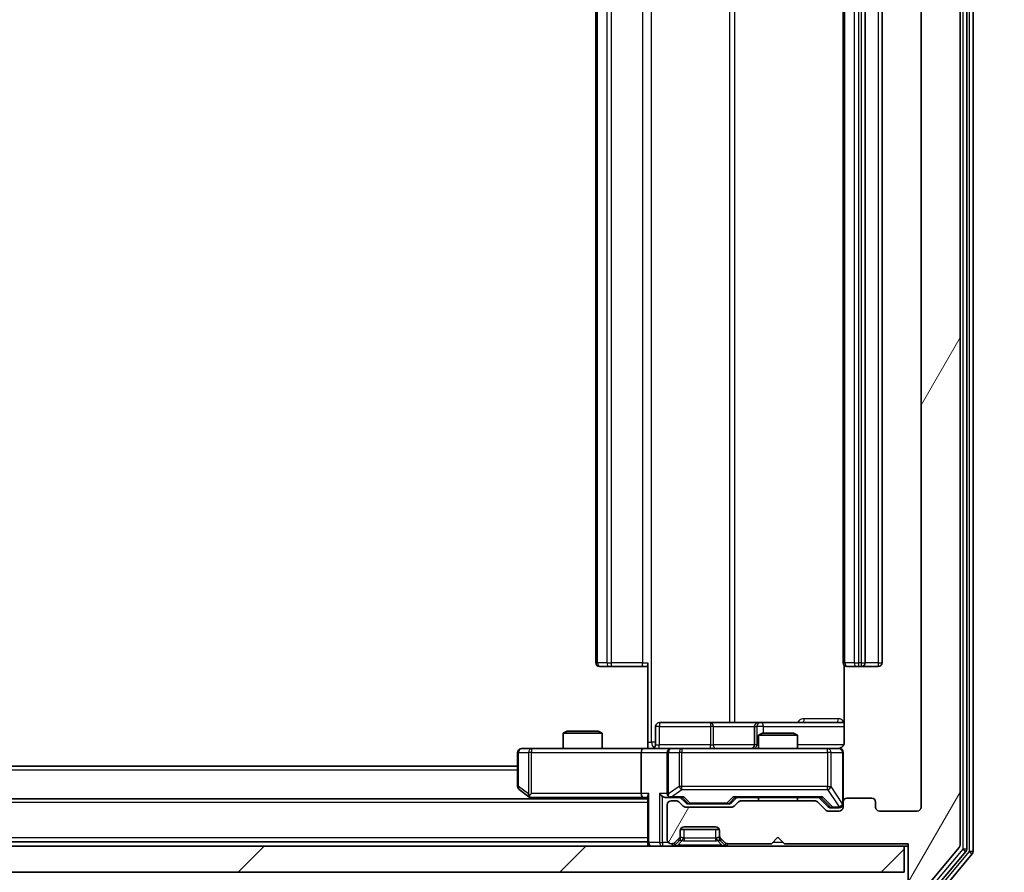
# Model space of a CAD drawing. Units: millimetres. Extents: x 0 to 8858, y 0 to 1546.
# Drawn here: x 2975 to 3050, y 1175 to 1241 of the extents above; entities that cross this region are included whole.
import ezdxf

# ---------------------------------------------------------------- set-up
doc = ezdxf.new("R2010")
doc.units = ezdxf.units.MM
doc.header["$LTSCALE"] = 2.5
doc.layers.get('Defpoints').update_dxf_attribs({"lineweight": 25})
for name, color, linetype, lineweight in [('Dimension (ISO)', 7, 'Continuous', 18), ('Dimension (ISO) @ 1', 7, 'Continuous', 18), ('Hatch (ISO)', 1, 'Continuous', 18), ('Visible (ISO)', 7, 'Continuous', 35), ('Visible Narrow (ISO)', 7, 'Continuous', 25)]:
    doc.layers.add(name, color=color, linetype=linetype, lineweight=lineweight)
doc.styles.add('Note Text (TK)', font='MS PGothic.ttf')
doc.dimstyles.new('Default - Method 1b (TK)', dxfattribs={"dimscale": 2.5, "dimtxt": 2.5, "dimasz": 2.5, "dimexe": 1, "dimexo": 1.5, "dimgap": 1, "dimtad": 1, "dimrnd": 1e-08, "dimdsep": 46, "dimtxsty": 'Note Text (TK)', "dimcen": 0.09, "dimdle": 5, "dimclrd": 100, "dimclre": 100, "dimclrt": 7, "dimadec": 1, "dimazin": 1, "dimtfac": 1, "dimtmove": 0, "dimatfit": 3, "dimfxl": 1, "dimtolj": 1, "dimlwd": -1, "dimlwe": -1, "dimarcsym": 0})

# ---------------------------------------------------------------- blocks, each defined once
blk = doc.blocks.new('*D109')
at = {"layer": 'Defpoints', "color": 0}
for p in [(2691.998, 1180.437), (3043.998, 1180.437), (3043.998, 1113.687)]:
    blk.add_point(p, dxfattribs=at)
at = {"layer": 'Dimension (ISO)', "color": 100}
for p, q in [((2691.998, 1172.187), (2691.998, 1108.187)), ((3043.998, 1172.187), (3043.998, 1108.187)), ((2705.748, 1113.687), (3030.248, 1113.687))]:
    blk.add_line(p, q, dxfattribs=at)
for points in [[(2705.748, 1115.979), (2705.748, 1111.396), (2691.998, 1113.687)], [(3030.248, 1115.979), (3030.248, 1111.396), (3043.998, 1113.687)]]:
    blk.add_solid(points, dxfattribs=at)
at = {"layer": 'Dimension (ISO)', "color": 7, "insert": (2854.013, 1126.062), "char_height": 13.75, "attachment_point": 4, "style": 'Note Text (TK)'}
blk.add_mtext('\\A1;352', dxfattribs=at)
blk = doc.blocks.new('*D110')
at = {"layer": 'Defpoints', "color": 0}
for p in [(3042.998, 1302.937), (3042.998, 1177.437), (3108.998, 1177.437)]:
    blk.add_point(p, dxfattribs=at)
at = {"layer": 'Dimension (ISO)', "color": 100}
for p, q in [((3051.248, 1302.937), (3114.498, 1302.937)), ((3108.998, 1289.187), (3108.998, 1191.187)), ((3051.248, 1177.437), (3114.498, 1177.437))]:
    blk.add_line(p, q, dxfattribs=at)
for points in [[(3106.706, 1289.187), (3111.289, 1289.187), (3108.998, 1302.937)], [(3106.706, 1191.187), (3111.289, 1191.187), (3108.998, 1177.437)]]:
    blk.add_solid(points, dxfattribs=at)
at = {"layer": 'Dimension (ISO)', "color": 7, "insert": (3096.623, 1219.719), "char_height": 13.75, "attachment_point": 4, "rotation": 90, "style": 'Note Text (TK)'}
blk.add_mtext('\\A1;125.5', dxfattribs=at)

msp = doc.modelspace()

# ---------------------------------------------------------------- hatches: boundary and pattern name
at = {"layer": 'Hatch (ISO)'}
h = msp.add_hatch(dxfattribs=at)
h.set_pattern_fill('ANSI31', color=256, scale=139.7, angle=14.999978, style=0)
h.set_pattern_definition([(60, (907.75, -44), (-15.12297, 8.73126), [])])
edge = h.paths.add_edge_path()
edge.add_line((3035.8235, 1180.9375), (3030.172, 1180.9375))
edge.add_ellipse((3030.172, 1180.6375), major_axis=(-0.3, 0), ratio=1, start_angle=270, end_angle=315)
edge.add_line((3029.9599, 1180.8496), (3029.6356, 1180.5254))
edge.add_ellipse((3029.4235, 1180.7375), major_axis=(-0.2121, -0.2121), ratio=1, start_angle=45, end_angle=90, ccw=False)
edge.add_line((3029.4235, 1180.4375), (3025.922, 1180.4375))
edge.add_ellipse((3025.922, 1180.7375), major_axis=(-0.3, 0), ratio=1, start_angle=45, end_angle=90, ccw=False)
edge.add_line((3025.7099, 1180.5254), (3025.3856, 1180.8496))
edge.add_ellipse((3025.1735, 1180.6375), major_axis=(-0.2121, 0.2121), ratio=1, start_angle=270, end_angle=315)
edge.add_line((3025.1735, 1180.9375), (3024.7977, 1180.9375))
edge.add_ellipse((3024.7977, 1180.6375), major_axis=(-0.3, 0), ratio=1, start_angle=270, end_angle=360)
edge.add_line((3024.4977, 1180.6375), (3024.4977, 1177.9375))
edge.add_ellipse((3024.7977, 1177.9375), major_axis=(0, -0.3), ratio=1, start_angle=270, end_angle=360)
edge.add_line((3024.7977, 1177.6375), (3024.8735, 1177.6375))
edge.add_ellipse((3024.8735, 1177.9375), major_axis=(0.3, 0), ratio=1, start_angle=270, end_angle=315)
edge.add_line((3025.0856, 1177.7254), (3025.4099, 1178.0496))
edge.add_ellipse((3025.1977, 1178.2618), major_axis=(0.2121, 0.2121), ratio=1, start_angle=270, end_angle=315)
edge.add_line((3025.4977, 1178.2618), (3025.4977, 1178.6375))
edge.add_ellipse((3025.7977, 1178.6375), major_axis=(0, 0.3), ratio=1, start_angle=0, end_angle=90, ccw=False)
edge.add_line((3025.7977, 1178.9375), (3028.1977, 1178.9375))
edge.add_ellipse((3028.1977, 1178.6375), major_axis=(0.3, 0), ratio=1, start_angle=0, end_angle=90, ccw=False)
edge.add_line((3028.4977, 1178.6375), (3028.4977, 1178.2618))
edge.add_ellipse((3028.7977, 1178.2618), major_axis=(0, -0.3), ratio=1, start_angle=270, end_angle=315)
edge.add_line((3028.5856, 1178.0496), (3028.9099, 1177.7254))
edge.add_ellipse((3029.122, 1177.9375), major_axis=(0.2121, -0.2121), ratio=1, start_angle=270, end_angle=315)
edge.add_line((3029.122, 1177.6375), (3032.4977, 1177.6375))
edge.add_line((3032.4977, 1177.6375), (3032.9977, 1178.1375))
edge.add_line((3032.9977, 1178.1375), (3033.4977, 1177.6375))
edge.add_line((3033.4977, 1177.6375), (3042.9977, 1177.6375))
edge.add_line((3042.9977, 1177.6375), (3042.9977, 1174.7375))
edge.add_ellipse((3043.2977, 1174.7375), major_axis=(0, -0.3), ratio=1, start_angle=270, end_angle=360)
edge.add_line((3043.2977, 1174.4375), (3044.3572, 1174.4375))
edge.add_ellipse((3044.3572, 1174.7375), major_axis=(0.3, 0), ratio=1, start_angle=270, end_angle=320.194429)
edge.add_line((3044.5877, 1174.5454), (3046.9282, 1177.3541))
edge.add_ellipse((3046.6977, 1177.5461), major_axis=(0.1921, 0.2305), ratio=1, start_angle=270, end_angle=309.805571)
edge.add_line((3046.9977, 1177.5461), (3046.9977, 1302.8289))
edge.add_ellipse((3046.6977, 1302.8289), major_axis=(0, 0.3), ratio=1, start_angle=270, end_angle=309.805571)
edge.add_line((3046.9282, 1303.0209), (3044.5877, 1305.8295))
edge.add_ellipse((3044.3572, 1305.6375), major_axis=(-0.1921, 0.2305), ratio=1, start_angle=270, end_angle=320.194429)
edge.add_line((3044.3572, 1305.9375), (3043.2977, 1305.9375))
edge.add_ellipse((3043.2977, 1305.6375), major_axis=(-0.3, 0), ratio=1, start_angle=270, end_angle=360)
edge.add_line((3042.9977, 1305.6375), (3042.9977, 1302.7375))
edge.add_line((3042.9977, 1302.7375), (3033.4977, 1302.7375))
edge.add_line((3033.4977, 1302.7375), (3032.9977, 1302.2375))
edge.add_line((3032.9977, 1302.2375), (3032.4977, 1302.7375))
edge.add_line((3032.4977, 1302.7375), (3029.122, 1302.7375))
edge.add_ellipse((3029.122, 1302.4375), major_axis=(-0.3, 0), ratio=1, start_angle=270, end_angle=315)
edge.add_line((3028.9099, 1302.6496), (3028.5856, 1302.3254))
edge.add_ellipse((3028.7977, 1302.1132), major_axis=(-0.2121, -0.2121), ratio=1, start_angle=270, end_angle=315)
edge.add_line((3028.4977, 1302.1132), (3028.4977, 1301.7375))
edge.add_ellipse((3028.1977, 1301.7375), major_axis=(0, -0.3), ratio=1, start_angle=0, end_angle=90, ccw=False)
edge.add_line((3028.1977, 1301.4375), (3025.7977, 1301.4375))
edge.add_ellipse((3025.7977, 1301.7375), major_axis=(-0.3, 0), ratio=1, start_angle=0, end_angle=90, ccw=False)
edge.add_line((3025.4977, 1301.7375), (3025.4977, 1302.1132))
edge.add_ellipse((3025.1977, 1302.1132), major_axis=(0, 0.3), ratio=1, start_angle=270, end_angle=315)
edge.add_line((3025.4099, 1302.3254), (3025.0856, 1302.6496))
edge.add_ellipse((3024.8735, 1302.4375), major_axis=(-0.2121, 0.2121), ratio=1, start_angle=270, end_angle=315)
edge.add_line((3024.8735, 1302.7375), (3024.7977, 1302.7375))
edge.add_ellipse((3024.7977, 1302.4375), major_axis=(-0.3, 0), ratio=1, start_angle=270, end_angle=360)
edge.add_line((3024.4977, 1302.4375), (3024.4977, 1299.7375))
edge.add_ellipse((3024.7977, 1299.7375), major_axis=(0, -0.3), ratio=1, start_angle=270, end_angle=360)
edge.add_line((3024.7977, 1299.4375), (3025.1735, 1299.4375))
edge.add_ellipse((3025.1735, 1299.7375), major_axis=(0.3, 0), ratio=1, start_angle=270, end_angle=315)
edge.add_line((3025.3856, 1299.5254), (3025.7099, 1299.8496))
edge.add_ellipse((3025.922, 1299.6375), major_axis=(0.2121, 0.2121), ratio=1, start_angle=45, end_angle=90, ccw=False)
edge.add_line((3025.922, 1299.9375), (3029.4235, 1299.9375))
edge.add_ellipse((3029.4235, 1299.6375), major_axis=(0.3, 0), ratio=1, start_angle=45, end_angle=90, ccw=False)
edge.add_line((3029.6356, 1299.8496), (3029.9599, 1299.5254))
edge.add_ellipse((3030.172, 1299.7375), major_axis=(0.2121, -0.2121), ratio=1, start_angle=270, end_angle=315)
edge.add_line((3030.172, 1299.4375), (3035.8235, 1299.4375))
edge.add_ellipse((3035.8235, 1299.7375), major_axis=(0.3, 0), ratio=1, start_angle=270, end_angle=315)
edge.add_line((3036.0356, 1299.5254), (3036.6599, 1300.1496))
edge.add_ellipse((3036.872, 1299.9375), major_axis=(0.2121, 0.2121), ratio=1, start_angle=45, end_angle=90, ccw=False)
edge.add_line((3036.872, 1300.2375), (3037.6977, 1300.2375))
edge.add_ellipse((3037.6977, 1299.9375), major_axis=(0.3, 0), ratio=1, start_angle=0, end_angle=90, ccw=False)
edge.add_line((3037.9977, 1299.9375), (3037.9977, 1299.5375))
edge.add_ellipse((3038.2977, 1299.5375), major_axis=(0, -0.3), ratio=1, start_angle=270, end_angle=360)
edge.add_line((3038.2977, 1299.2375), (3040.1977, 1299.2375))
edge.add_ellipse((3040.1977, 1299.5375), major_axis=(0.3, 0), ratio=1, start_angle=270, end_angle=360)
edge.add_line((3040.4977, 1299.5375), (3040.4977, 1299.9375))
edge.add_ellipse((3040.7977, 1299.9375), major_axis=(0, 0.3), ratio=1, start_angle=0, end_angle=90, ccw=False)
edge.add_line((3040.7977, 1300.2375), (3043.6977, 1300.2375))
edge.add_ellipse((3043.6977, 1299.9375), major_axis=(0.3, 0), ratio=1, start_angle=0, end_angle=90, ccw=False)
edge.add_line((3043.9977, 1299.9375), (3043.9977, 1180.4375))
edge.add_ellipse((3043.6977, 1180.4375), major_axis=(0, -0.3), ratio=1, start_angle=0, end_angle=90, ccw=False)
edge.add_line((3043.6977, 1180.1375), (3040.7977, 1180.1375))
edge.add_ellipse((3040.7977, 1180.4375), major_axis=(-0.3, 0), ratio=1, start_angle=0, end_angle=90, ccw=False)
edge.add_line((3040.4977, 1180.4375), (3040.4977, 1180.8375))
edge.add_ellipse((3040.1977, 1180.8375), major_axis=(0, 0.3), ratio=1, start_angle=270, end_angle=360)
edge.add_line((3040.1977, 1181.1375), (3038.2977, 1181.1375))
edge.add_ellipse((3038.2977, 1180.8375), major_axis=(-0.3, 0), ratio=1, start_angle=270, end_angle=360)
edge.add_line((3037.9977, 1180.8375), (3037.9977, 1180.4375))
edge.add_ellipse((3037.6977, 1180.4375), major_axis=(0, -0.3), ratio=1, start_angle=0, end_angle=90, ccw=False)
edge.add_line((3037.6977, 1180.1375), (3036.872, 1180.1375))
edge.add_ellipse((3036.872, 1180.4375), major_axis=(-0.3, 0), ratio=1, start_angle=45, end_angle=90, ccw=False)
edge.add_line((3036.6599, 1180.2254), (3036.0356, 1180.8496))
edge.add_ellipse((3035.8235, 1180.6375), major_axis=(-0.2121, 0.2121), ratio=1, start_angle=270, end_angle=315)
h = msp.add_hatch(dxfattribs=at)
h.set_pattern_fill('ANSI31', color=256, scale=139.7, style=0)
h.set_pattern_definition([(45, (907.75, -44), (-12.34785, 12.34785), [])])
h.paths.add_polyline_path([(2693.2977, 1177.4375), (2693.2977, 1175.4375), (3042.6977, 1175.4375), (3042.6977, 1177.4375)])

# ---------------------------------------------------------------- linework, layer by layer
at = {"layer": 'Visible (ISO)'}
for p, q in [((3047.9977, 1177.0461), (3047.9977, 1303.3289)), ((3046.9977, 1177.5461), (3046.9977, 1302.8289)), ((3047.4977, 1177.2271), (3047.4977, 1303.1479)), ((3043.9977, 1299.9375), (3043.9977, 1180.4375)), ((3018.9977, 1288.8375), (3018.9977, 1191.5375)), ((3037.9977, 1288.8375), (3037.9977, 1191.5375)), ((3039.6977, 1191.5375), (3039.6977, 1288.8375)), ((3040.9977, 1191.5375), (3040.9977, 1288.8375)), ((3022.9977, 1185.4375), (3022.9977, 1191.5375)), ((3019.3563, 1191.2375), (3019.2977, 1191.2375)), ((3019.3563, 1191.2375), (3020.0634, 1191.2375)), ((3020.2048, 1191.2375), (3020.0634, 1191.2375)), ((3020.2048, 1191.2375), (3022.5835, 1191.2375)), ((3022.9977, 1191.2375), (3022.5835, 1191.2375)), ((3038.0876, 1191.3234), (3038.0876, 1185.4375)), ((3038.3563, 1191.2375), (3038.2977, 1191.2375)), ((3038.3563, 1191.2375), (3039.0634, 1191.2375)), ((3039.2048, 1191.2375), (3039.0634, 1191.2375)), ((3039.2048, 1191.2375), (3039.3977, 1191.2375)), ((3039.3977, 1191.2375), (3040.6977, 1191.2375)), ((3027.8287, 1186.9375), (3023.899, 1186.9375)), ((3031.5032, 1186.9375), (3027.8287, 1186.9375)), ((3031.6748, 1186.9375), (3031.5032, 1186.9375)), ((3038.0876, 1186.9375), (3031.6748, 1186.9375)), ((3016.8045, 1186.2875), (3016.4977, 1186.1341)), ((3019.4977, 1186.1341), (3016.4977, 1186.1341)), ((3016.4977, 1184.9375), (3016.4977, 1186.1341)), ((3016.8045, 1186.2875), (3019.191, 1186.2875)), ((3019.191, 1186.2875), (3019.4977, 1186.1341)), ((3019.4977, 1184.9375), (3019.4977, 1186.1341)), ((3023.599, 1185.2375), (3023.599, 1186.6375)), ((3031.2032, 1186.6375), (3031.2032, 1185.2375)), ((3031.8045, 1186.1375), (3031.4977, 1185.9841)), ((3031.8045, 1186.1375), (3034.191, 1186.1375)), ((3034.191, 1186.1375), (3034.4977, 1185.9841)), ((3022.9977, 1185.4375), (3022.9977, 1184.9452)), ((3034.4977, 1185.9841), (3031.4977, 1185.9841)), ((3031.4977, 1184.9375), (3031.4977, 1185.9841)), ((3034.4977, 1184.9375), (3034.4977, 1185.9841)), ((3012.9977, 1184.6375), (3012.9977, 1182.0375)), ((3014.0611, 1184.9375), (3013.2977, 1184.9375)), ((3022.622, 1184.9375), (3014.0611, 1184.9375)), ((3022.4977, 1184.6375), (3022.4977, 1181.4875)), ((3022.622, 1184.9375), (3024.7977, 1184.9375)), ((3024.4977, 1184.6375), (3024.4977, 1181.4875)), ((3025.616, 1184.9375), (3024.7977, 1184.9375)), ((3036.8123, 1184.9375), (3025.616, 1184.9375)), ((3037.6977, 1184.9375), (3036.8123, 1184.9375)), ((3037.9977, 1180.8375), (3037.9977, 1184.6375)), ((3012.9977, 1183.5875), (2722.9977, 1183.5875)), ((3013.1177, 1181.7975), (3013.8511, 1181.2475)), ((3022.9977, 1181.0875), (2712.9977, 1181.0875)), ((3013.8511, 1181.2475), (3014.0644, 1181.0875)), ((3014.0611, 1181.4875), (3013.9055, 1181.3319)), ((3014.0311, 1181.1875), (3022.622, 1181.1875)), ((3022.622, 1181.1875), (3022.9977, 1181.1875)), ((3022.9977, 1181.2754), (3022.9977, 1177.7375)), ((3024.422, 1181.1875), (3024.7977, 1181.1875)), ((3024.7977, 1181.1875), (3025.6738, 1181.1875)), ((3025.1735, 1180.9375), (3024.7977, 1180.9375)), ((3025.7099, 1180.5254), (3025.3856, 1180.8496)), ((3025.9098, 1180.7754), (3025.4977, 1181.1875)), ((3029.4356, 1180.7754), (3029.8477, 1181.1875)), ((3029.9599, 1180.8496), (3029.6356, 1180.5254)), ((3029.6716, 1181.1875), (3036.3238, 1181.1875)), ((3035.8235, 1180.9375), (3030.172, 1180.9375)), ((3031.4977, 1180.9375), (3031.4977, 1181.1875)), ((3034.4977, 1180.9375), (3034.4977, 1181.1875)), ((3036.6599, 1180.2254), (3036.0356, 1180.8496)), ((3036.1477, 1181.1875), (3036.8598, 1180.4754)), ((3037.9977, 1180.8375), (3037.9977, 1180.4375)), ((3040.1977, 1181.1375), (3038.2977, 1181.1375)), ((3040.4977, 1180.4375), (3040.4977, 1180.8375)), ((3024.4977, 1180.6375), (3024.4977, 1177.9375)), ((3029.4235, 1180.4375), (3025.922, 1180.4375)), ((3026.122, 1180.6875), (3026.2654, 1180.6875)), ((3026.2654, 1180.6875), (3029.08, 1180.6875)), ((3029.08, 1180.6875), (3029.2234, 1180.6875)), ((3037.6977, 1180.1375), (3036.872, 1180.1375)), ((3037.072, 1180.3875), (3037.2085, 1180.3875)), ((3037.2085, 1180.3875), (3037.6977, 1180.3875)), ((3043.6977, 1180.1375), (3040.7977, 1180.1375)), ((3025.4977, 1178.2618), (3025.4977, 1178.6375)), ((3025.5149, 1178.7375), (3028.4806, 1178.7375)), ((3025.7977, 1178.9375), (3028.1977, 1178.9375)), ((3028.4977, 1178.6375), (3028.4977, 1178.2618)), ((3022.9977, 1177.7875), (2712.9977, 1177.7875)), ((3022.9977, 1177.7375), (3022.9977, 1177.4375)), ((3025.0856, 1177.7254), (3025.4099, 1178.0496)), ((3025.0856, 1177.5254), (3025.4099, 1177.8496)), ((3025.4099, 1177.8496), (3025.4303, 1177.8701)), ((3025.4977, 1178.0618), (3025.4977, 1178.2618)), ((3028.4977, 1178.2618), (3028.4977, 1178.0618)), ((3028.5652, 1177.8701), (3028.5856, 1177.8496)), ((3028.5856, 1178.0496), (3028.9099, 1177.7254)), ((3028.5856, 1177.8496), (3028.9099, 1177.5254)), ((3032.4977, 1177.6375), (3032.9977, 1178.1375)), ((3032.9977, 1178.1375), (3033.4977, 1177.6375)), ((3042.6977, 1177.4375), (2693.2977, 1177.4375)), ((3024.7977, 1177.6375), (3024.8735, 1177.6375)), ((3029.122, 1177.6375), (3032.4977, 1177.6375)), ((3033.4977, 1177.6375), (3042.9977, 1177.6375)), ((3042.6977, 1175.4375), (3042.6977, 1177.4375)), ((3042.6977, 1177.4375), (3042.9977, 1177.4375)), ((3042.9977, 1177.6375), (3042.9977, 1174.7375)), ((3044.5877, 1174.5454), (3046.9282, 1177.3541)), ((3045.1868, 1174.3454), (3047.4282, 1177.0351)), ((3045.5877, 1174.0454), (3047.9282, 1176.8541)), ((2693.2977, 1175.4375), (3042.6977, 1175.4375))]:
    msp.add_line(p, q, dxfattribs=at)
for centre, radius, start, end in [((3019.2977, 1191.5375), 0.3, 180, 270), ((3038.2977, 1191.5375), 0.3, 180, 270), ((3039.3977, 1191.5375), 0.3, 270, 0), ((3040.6977, 1191.5375), 0.3, 270, 0), ((3023.899, 1186.6375), 0.3, 90, 180), ((3031.5032, 1186.6375), 0.3, 90, 180), ((3013.2977, 1184.6375), 0.3, 90, 180), ((3023.299, 1185.2375), 0.3, 270, 0), ((3024.7977, 1184.6375), 0.3, 90, 180), ((3030.9032, 1185.2375), 0.3, 270, 0), ((3037.4977, 1185.4375), 0.5, 270, 284.475516), ((3037.6977, 1184.6375), 0.3, 0, 90), ((3013.2977, 1182.0375), 0.3, 180, 233.130102), ((3014.0311, 1181.4875), 0.3, 233.130102, 246.562016), ((3014.0311, 1181.4875), 0.3, 246.562015, 270), ((3024.7977, 1181.4875), 0.3, 180, 211.244455), ((3024.7977, 1180.6375), 0.3, 90, 180), ((3024.7977, 1181.4875), 0.3, 246.562016, 270), ((3025.1735, 1180.6375), 0.3, 45, 90), ((3030.172, 1180.6375), 0.3, 90, 135), ((3035.8235, 1180.6375), 0.3, 45, 90), ((3038.2977, 1180.8375), 0.3, 90, 180), ((3040.1977, 1180.8375), 0.3, 0, 90), ((3025.922, 1180.7375), 0.3, 225, 270), ((3029.4235, 1180.7375), 0.3, 270, 315), ((3036.872, 1180.4375), 0.3, 225, 270), ((3037.6977, 1180.6875), 0.3, 270, 0), ((3037.6977, 1180.4375), 0.3, 270, 0), ((3040.7977, 1180.4375), 0.3, 180, 270), ((3043.6977, 1180.4375), 0.3, 270, 0), ((3025.7977, 1178.6375), 0.3, 90, 180), ((3028.1977, 1178.6375), 0.3, 0, 90), ((3023.2977, 1177.7375), 0.3, 180, 270), ((3024.7977, 1177.9375), 0.3, 180, 270), ((3024.8735, 1177.9375), 0.3, 270, 315), ((3025.1977, 1178.2618), 0.3, 315, 0), ((3025.1977, 1178.0618), 0.3, 315, 0), ((3028.7977, 1178.2618), 0.3, 180, 225), ((3028.7977, 1178.0618), 0.3, 180, 225), ((3029.122, 1177.9375), 0.3, 225, 270), ((3024.8735, 1177.7375), 0.3, 270, 315), ((3029.122, 1177.7375), 0.3, 225, 270), ((3046.6977, 1177.5461), 0.3, 320.194429, 0), ((3047.1977, 1177.2271), 0.3, 320.194429, 0), ((3047.6977, 1177.0461), 0.3, 320.194429, 0)]:
    msp.add_arc(centre, radius, start, end, dxfattribs=at)
for centre, major_axis, ratio, start_param, end_param in [((3022.622, 1184.6375), (0, -0.3), 0.4142136, 3.1415927, 4.712389), ((3014.0611, 1181.4649), (0.2411, -0.4823), 0.3700244, 4.5294454, 4.8041722), ((3022.622, 1181.4875), (0, -0.3), 0.4142136, 4.712389, 6.2831853), ((3023.2977, 1181.4875), (-0.2772, -0.2772), 0.4142136, 5.1050881, 5.8904862), ((3024.122, 1181.4875), (-0.2772, 0.2772), 0.4142136, 1.1780972, 1.9634954), ((3024.422, 1181.4875), (-0.4243, 0), 0.7071068, 0.7853982, 1.5707963), ((3024.7977, 1181.4649), (-0.2515, -0.483), 0.3384375, 4.8868428, 5.1615697), ((3024.83, 1181.4875), (-0.6487, -0.2044), 0.3384375, 1.230115, 1.4645462), ((3025.777, 1181.4875), (0.1246, 0.2958), 0.4004104, 3.3086173, 3.9521184), ((3026.122, 1180.9875), (-0.3, 0), 0.9998508, 0.7853235, 1.5707963), ((3029.2234, 1180.9875), (0.3, 0), 0.9998508, 4.712389, 5.4978618), ((3029.5685, 1181.4875), (-0.1246, 0.2958), 0.4004104, 2.3310669, 2.974568), ((3036.427, 1181.4875), (0.1246, 0.2958), 0.4004104, 3.3086173, 3.9521184), ((3037.072, 1180.6875), (-0.3, 0), 0.9998508, 0.7853235, 1.5707963)]:
    msp.add_ellipse(centre, major_axis=major_axis, ratio=ratio, start_param=start_param, end_param=end_param, dxfattribs=at)
for points, knots in [([(3038.0876, 1185.4375), (3038.0876, 1185.3772), (3038.0724, 1185.3066), (3038.0229, 1185.1935), (3037.9789, 1185.1318), (3037.8861, 1185.0432), (3037.8201, 1185.001), (3037.7461, 1184.9714), (3037.732, 1184.9665), (3037.7173, 1184.9621)], [0.151444025, 0.151444025, 0.151444025, 0.151444025, 0.169518324, 0.169518324, 0.188462119, 0.188462119, 0.208033743, 0.208033743, 0.21235671, 0.21235671, 0.21235671, 0.21235671]), ([(3021.8352, 1184.9375), (3021.9956, 1184.9375), (3022.1557, 1184.9498), (3022.543, 1184.9661), (3022.7708, 1184.961), (3022.9977, 1184.9493)], [0, 0, 0, 0, 0.0481162, 0.0481162, 0.11629634, 0.11629634, 0.11629634, 0.11629634]), ([(3037.6228, 1184.9533), (3037.6517, 1184.961), (3037.6822, 1184.9638), (3037.7429, 1184.9606), (3037.7738, 1184.9542), (3037.8335, 1184.9321), (3037.863, 1184.9154), (3037.9125, 1184.8746), (3037.9335, 1184.8504), (3037.9672, 1184.7973), (3037.9802, 1184.7675), (3037.9923, 1184.7212), (3037.9952, 1184.7051), (3037.997, 1184.6851), (3037.9972, 1184.6812), (3037.9976, 1184.6744), (3037.9976, 1184.6714), (3037.9977, 1184.6677), (3037.9977, 1184.6669), (3037.9977, 1184.666), (3037.9977, 1184.6658), (3037.9977, 1184.6655), (3037.9977, 1184.6654), (3037.9977, 1184.665), (3037.9977, 1184.6648), (3037.9977, 1184.6642), (3037.9977, 1184.6642), (3037.9977, 1184.664), (3037.9977, 1184.664), (3037.9977, 1184.6639), (3037.9977, 1184.6638), (3037.9977, 1184.6637), (3037.9977, 1184.6636), (3037.9977, 1184.6629), (3037.9977, 1184.6619), (3037.9977, 1184.6566), (3037.9977, 1184.6487), (3037.9977, 1184.64), (3037.9977, 1184.6375), (3037.9977, 1184.6375)], [0.00000522, 0.00000522, 0.00000522, 0.00000522, 0.00898413, 0.00898413, 0.0182304, 0.0182304, 0.02810435, 0.02810435, 0.03748069, 0.03748069, 0.04698821, 0.04698821, 0.05185554, 0.05185554, 0.0530245, 0.0530245, 0.05390142, 0.05390142, 0.05414475, 0.05414475, 0.05420042, 0.05420042, 0.05425625, 0.05425625, 0.05436966, 0.05436966, 0.0548228, 0.0548228, 0.0552665, 0.0552665, 0.0565974, 0.0565974, 0.06058995, 0.06058995, 0.07256823, 0.07256823, 0.10850537, 0.10850537, 0.12921731, 0.12921731, 0.12921731, 0.12921731]), ([(3013.9117, 1181.2122), (3013.9107, 1181.215), (3013.9097, 1181.2178), (3013.9047, 1181.2346), (3013.9019, 1181.2561), (3013.9018, 1181.2931), (3013.9031, 1181.3128), (3013.9055, 1181.3319)], [0.250886757, 0.250886757, 0.250886757, 0.250886757, 0.252877969, 0.252877969, 0.261958418, 0.261958418, 0.268388032, 0.268388032, 0.268388032, 0.268388032]), ([(3024.6784, 1181.2122), (3024.6729, 1181.2147), (3024.6674, 1181.2172), (3024.6335, 1181.2344), (3024.6072, 1181.2538), (3024.5699, 1181.291), (3024.5536, 1181.3119), (3024.5412, 1181.3319)], [0.381031219, 0.381031219, 0.381031219, 0.381031219, 0.382741903, 0.382741903, 0.391761654, 0.391761654, 0.398553638, 0.398553638, 0.398553638, 0.398553638])]:
    msp.add_open_spline(points, degree=3, knots=knots, dxfattribs=at)
at = {"layer": 'Visible Narrow (ISO)'}
for p, q in [((3047.6977, 1303.3289), (3047.6977, 1177.0461)), ((3047.1977, 1303.1479), (3047.1977, 1177.2271)), ((3023.2906, 1185.4375), (3023.2906, 1294.9375)), ((3029.2686, 1293.4375), (3029.2686, 1186.9375)), ((3029.6729, 1186.9375), (3029.6729, 1293.4375)), ((3019.1442, 1191.5375), (3019.1442, 1288.8375)), ((3019.8513, 1288.8375), (3019.8513, 1191.5375)), ((3020.2048, 1191.5375), (3020.2048, 1288.8375)), ((3022.5835, 1288.8375), (3022.5835, 1191.5375)), ((3038.1442, 1191.5375), (3038.1442, 1288.8375)), ((3038.8513, 1288.8375), (3038.8513, 1191.5375)), ((3039.2048, 1191.5375), (3039.2048, 1288.8375)), ((3039.3977, 1288.8375), (3039.3977, 1191.5375)), ((3040.6977, 1288.8375), (3040.6977, 1191.5375)), ((3018.9977, 1191.5375), (3019.1442, 1191.5375)), ((3019.8513, 1191.5375), (3019.1442, 1191.5375)), ((3019.8513, 1191.5375), (3020.2048, 1191.5375)), ((3020.2048, 1191.2375), (3020.2048, 1191.5375)), ((3022.5835, 1191.5375), (3020.2048, 1191.5375)), ((3022.5835, 1191.2375), (3022.5835, 1191.5375)), ((3022.5835, 1191.5375), (3022.9977, 1191.5375)), ((3037.9977, 1191.5375), (3038.1442, 1191.5375)), ((3038.8513, 1191.5375), (3038.1442, 1191.5375)), ((3038.8513, 1191.5375), (3039.2048, 1191.5375)), ((3039.3977, 1191.5375), (3039.2048, 1191.5375)), ((3039.2048, 1191.2375), (3039.2048, 1191.5375)), ((3039.3977, 1191.5375), (3039.3977, 1191.2375)), ((3039.3977, 1191.5375), (3039.6977, 1191.5375)), ((3040.6977, 1191.5375), (3039.6977, 1191.5375)), ((3040.6977, 1191.5375), (3040.6977, 1191.2375)), ((3040.6977, 1191.5375), (3040.9977, 1191.5375)), ((3037.6427, 1187.2375), (3035.0126, 1187.2375)), ((3023.886, 1186.6375), (3023.599, 1186.6375)), ((3023.886, 1185.2375), (3023.886, 1186.6375)), ((3023.886, 1186.6375), (3027.8156, 1186.6375)), ((3028.0408, 1186.6375), (3027.8156, 1186.6375)), ((3027.8156, 1186.6375), (3027.8156, 1185.2375)), ((3028.0408, 1186.6375), (3031.2032, 1186.6375)), ((3028.0408, 1185.2375), (3028.0408, 1186.6375)), ((3031.2035, 1186.6375), (3031.2032, 1186.6375)), ((3031.2035, 1186.6375), (3031.3751, 1186.6375)), ((3031.2035, 1185.2375), (3031.2035, 1186.6375)), ((3031.8869, 1186.6375), (3031.3751, 1186.6375)), ((3031.3751, 1186.6375), (3031.3751, 1185.2375)), ((3031.8869, 1186.1375), (3031.8869, 1186.6375)), ((3031.8869, 1186.6375), (3038.0876, 1186.6375)), ((3022.9977, 1185.4375), (3023.2906, 1185.4375)), ((3023.599, 1185.4375), (3023.2906, 1185.4375)), ((3013.0784, 1184.6375), (3012.9977, 1184.6375)), ((3013.0784, 1182.0375), (3013.0784, 1184.6375)), ((3013.0784, 1184.6375), (3013.8418, 1184.6375)), ((3014.0611, 1184.6375), (3013.8418, 1184.6375)), ((3013.8418, 1184.6375), (3013.8418, 1181.4649)), ((3014.0611, 1184.9375), (3014.0611, 1184.6375)), ((3014.0611, 1184.6375), (3022.4977, 1184.6375)), ((3014.0611, 1181.4875), (3014.0611, 1184.6375)), ((3022.4977, 1184.6375), (3024.4977, 1184.6375)), ((3023.599, 1185.2375), (3023.886, 1185.2375)), ((3027.8156, 1185.2375), (3023.886, 1185.2375)), ((3024.5931, 1184.6375), (3024.4977, 1184.6375)), ((3024.5931, 1181.4649), (3024.5931, 1184.6375)), ((3024.5931, 1184.6375), (3025.4113, 1184.6375)), ((3025.616, 1184.6375), (3025.4113, 1184.6375)), ((3025.4113, 1184.6375), (3025.4113, 1182.0375)), ((3025.616, 1184.9375), (3025.616, 1184.6375)), ((3025.616, 1182.0375), (3025.616, 1184.6375)), ((3025.616, 1184.6375), (3036.8123, 1184.6375)), ((3027.8156, 1185.2375), (3028.0408, 1185.2375)), ((3031.2032, 1185.2375), (3028.0408, 1185.2375)), ((3031.2032, 1185.2375), (3031.2035, 1185.2375)), ((3031.3751, 1185.2375), (3031.2035, 1185.2375)), ((3031.3751, 1185.2375), (3031.4977, 1185.2375)), ((3038.0419, 1185.2375), (3034.4977, 1185.2375)), ((3036.8123, 1184.6375), (3036.8123, 1184.9375)), ((3037.0807, 1184.6375), (3036.8123, 1184.6375)), ((3036.8123, 1184.6375), (3036.8123, 1182.0375)), ((3037.0807, 1182.0375), (3037.0807, 1184.6375)), ((3037.0807, 1184.6375), (3037.9661, 1184.6375)), ((3037.9977, 1184.6375), (3037.9661, 1184.6375)), ((3037.9661, 1184.6375), (3037.9661, 1180.7094)), ((3012.9977, 1183.2875), (2722.9977, 1183.2875)), ((3012.9977, 1182.0375), (3013.0784, 1182.0375)), ((3013.8418, 1181.4649), (3013.0784, 1182.0375)), ((3025.4113, 1182.0375), (3024.5931, 1181.4649)), ((3024.83, 1181.2475), (3025.616, 1181.7975)), ((3025.616, 1182.0375), (3025.4113, 1182.0375)), ((3025.616, 1181.7975), (3025.616, 1182.0375)), ((3036.8123, 1182.0375), (3025.616, 1182.0375)), ((3025.616, 1181.7975), (3036.8123, 1181.7975)), ((3036.8123, 1181.7975), (3036.8123, 1182.0375)), ((3036.8123, 1182.0375), (3037.0807, 1182.0375)), ((3036.8123, 1181.7975), (3037.6977, 1180.4694)), ((3037.9661, 1180.7094), (3037.0807, 1182.0375)), ((3022.9977, 1180.7875), (2712.9977, 1180.7875)), ((3022.4977, 1181.4875), (3014.0611, 1181.4875)), ((3014.2779, 1181.0875), (3014.1446, 1181.1875)), ((3023.0856, 1181.4875), (3022.4977, 1181.4875)), ((3023.0856, 1177.7375), (3023.0856, 1181.4875)), ((3023.9099, 1181.4875), (3023.9099, 1177.7375)), ((3024.4977, 1181.4875), (3023.9099, 1181.4875)), ((3024.122, 1177.7375), (3024.122, 1181.2754)), ((3025.777, 1181.2475), (3024.83, 1181.2475)), ((3025.6507, 1181.1875), (3026.0533, 1180.7754)), ((3026.2654, 1180.7475), (3025.777, 1181.2475)), ((3026.0533, 1180.7754), (3025.9098, 1180.7754)), ((3026.2654, 1180.7475), (3026.2654, 1180.6875)), ((3029.08, 1180.7475), (3026.2654, 1180.7475)), ((3029.5685, 1181.2475), (3029.08, 1180.7475)), ((3029.08, 1180.6875), (3029.08, 1180.7475)), ((3029.2921, 1180.7754), (3029.6948, 1181.1875)), ((3029.4356, 1180.7754), (3029.2921, 1180.7754)), ((3036.427, 1181.2475), (3029.5685, 1181.2475)), ((3036.3007, 1181.1875), (3036.9964, 1180.4754)), ((3037.2085, 1180.4475), (3036.427, 1181.2475)), ((3036.9964, 1180.4754), (3036.8598, 1180.4754)), ((3037.2085, 1180.4475), (3037.2085, 1180.3875)), ((3037.6977, 1180.4475), (3037.2085, 1180.4475)), ((3037.6977, 1180.4694), (3037.6977, 1180.4475)), ((3037.6977, 1180.3875), (3037.6977, 1180.4475)), ((3037.9661, 1180.7094), (3037.9977, 1180.7094)), ((3025.7977, 1178.0618), (3025.7977, 1178.7375)), ((3028.1977, 1178.7375), (3028.1977, 1178.0618)), ((3022.9977, 1178.0875), (2712.9977, 1178.0875)), ((3022.9977, 1177.7375), (3023.0856, 1177.7375)), ((3023.9099, 1177.7375), (3023.0856, 1177.7375)), ((3023.9099, 1177.7375), (3024.122, 1177.7375)), ((3024.5741, 1177.7375), (3024.122, 1177.7375)), ((3024.122, 1177.7375), (3024.122, 1177.4375)), ((3025.2977, 1177.5254), (3025.6424, 1177.8701)), ((3025.4099, 1177.8496), (3025.3099, 1177.9496)), ((3025.4213, 1178.0618), (3025.4977, 1178.0618)), ((3025.508, 1178.0822), (3025.4977, 1178.0618)), ((3028.1977, 1178.0618), (3025.7977, 1178.0618)), ((3025.7977, 1178.0618), (3025.7977, 1177.8496)), ((3025.7977, 1177.8496), (3028.1977, 1177.8496)), ((3028.1977, 1178.0618), (3028.1977, 1177.8496)), ((3028.6977, 1177.5254), (3028.353, 1177.8701)), ((3028.4977, 1178.0618), (3028.4875, 1178.0822)), ((3028.4977, 1178.0618), (3028.5741, 1178.0618)), ((3028.6856, 1177.9496), (3028.5856, 1177.8496)), ((3033.3977, 1177.7375), (3032.5977, 1177.7375)), ((3024.8735, 1177.6375), (3024.8735, 1177.4375)), ((3024.9606, 1177.6504), (3025.0856, 1177.5254)), ((3028.6977, 1177.5254), (3025.2977, 1177.5254)), ((3025.2977, 1177.4375), (3025.2977, 1177.5254)), ((3028.6977, 1177.4375), (3028.6977, 1177.5254)), ((3028.9099, 1177.5254), (3029.0349, 1177.6504)), ((3029.122, 1177.4375), (3029.122, 1177.6375)), ((3047.1977, 1177.2271), (3044.9564, 1174.5375)), ((3047.6977, 1177.0461), (3045.3572, 1174.2375)), ((3047.4977, 1177.2271), (3047.1977, 1177.2271)), ((3047.1977, 1177.2271), (3047.4282, 1177.0351)), ((3047.9977, 1177.0461), (3047.6977, 1177.0461)), ((3047.6977, 1177.0461), (3047.9282, 1176.8541))]:
    msp.add_line(p, q, dxfattribs=at)
for centre, radius, start, end in [((3026.2654, 1180.9875), 0.3, 225, 270.004276), ((3037.2085, 1180.6875), 0.3, 225, 270.004276), ((3025.7977, 1178.4496), 0.6, 255, 270), ((3028.1977, 1178.4496), 0.6, 270, 285)]:
    msp.add_arc(centre, radius, start, end, dxfattribs=at)
for centre, major_axis, ratio, start_param, end_param in [((3019.3563, 1191.5375), (0, -0.3), 0.7071068, 4.712389, 6.2831853), ((3020.0634, 1191.5375), (0, -0.3), 0.7071068, 4.712389, 6.2831853), ((3038.3563, 1191.5375), (0, -0.3), 0.7071068, 4.712389, 6.2831853), ((3039.0634, 1191.5375), (0, -0.3), 0.7071068, 4.712389, 6.2831853), ((3023.899, 1186.6375), (0, 0.3), 0.0436194, 0, 1.5707963), ((3027.8287, 1186.6375), (0, 0.3), 0.0436194, 0, 1.5707963), ((3027.8287, 1186.6375), (0, 0.3), 0.7071068, 4.712389, 6.2831853), ((3031.5032, 1186.6375), (0, 0.3), 0.9990482, 0, 1.5707963), ((3031.6748, 1186.6375), (0, 0.3), 0.9990482, 0, 1.5707963), ((3031.6748, 1186.6375), (0, 0.3), 0.7071068, 4.712389, 6.2831853), ((3034.885, 1187.2375), (0, -0.3), 0.4251427, 0, 1.5707963), ((3037.4673, 1187.2375), (0, -0.3), 0.5845417, 0, 1.5707963), ((3023.6442, 1185.4375), (0, 0.5), 0.7071068, 1.5707963, 2.6510965), ((3013.2977, 1184.6375), (0, 0.3), 0.7311768, 0, 1.5707963), ((3014.0611, 1184.6375), (0, 0.3), 0.7311768, 0, 1.5707963), ((3023.8729, 1185.2375), (0, -0.3), 0.0436194, 0, 1.5707963), ((3024.7977, 1184.6375), (0, 0.3), 0.682188, 0, 1.5707963), ((3025.616, 1184.6375), (0, 0.3), 0.682188, 0, 1.5707963), ((3027.8025, 1185.2375), (0, -0.3), 0.0436194, 0, 1.5707963), ((3028.253, 1185.2375), (0, -0.3), 0.7071068, 4.712389, 6.2831853), ((3030.9038, 1185.2375), (0, -0.3), 0.9990482, 0, 1.5707963), ((3031.0753, 1185.2375), (0, -0.3), 0.9990482, 0, 1.5707963), ((3036.8123, 1184.6375), (0, 0.3), 0.8944272, 4.712389, 6.2831853), ((3037.6977, 1184.6375), (0, 0.3), 0.8944272, 4.712389, 6.2831853), ((3013.2977, 1182.0375), (-0.18, -0.24), 0.6509254, 5.1665473, 6.2831853), ((3025.616, 1182.0375), (0.172, -0.2458), 0.6073134, 4.3105458, 5.4271839), ((3036.8123, 1182.0375), (0.2496, 0.1664), 0.7427814, 4.2525987, 5.5517379), ((3026.2654, 1180.9875), (-0.2146, -0.2096), 0.6901674, 0.0168833, 0.9775503), ((3029.08, 1180.9875), (0, -0.3), 0.9998508, 0, 0.7854728), ((3029.08, 1180.9875), (0.2146, -0.2096), 0.6901674, 5.305635, 6.266302), ((3037.2085, 1180.6875), (-0.2146, -0.2096), 0.6901674, 0.0168833, 0.9775503), ((3037.6977, 1180.7094), (-0.2496, -0.1664), 0.7427814, 1.1110061, 2.4101453), ((3037.6977, 1180.7094), (0.3, 0), 0.8, 4.712389, 6.2831853), ((3037.6977, 1180.6875), (0.3, 0), 0.8, 4.712389, 6.2831853), ((3023.2977, 1177.7375), (0, -0.3), 0.7071068, 4.712389, 6.2831853), ((3024.122, 1177.7375), (0, -0.3), 0.7071068, 4.712389, 6.2831853), ((3025.2182, 1178.0822), (0.2121, -0.2121), 0.9351131, 0, 0.8189169), ((3025.7977, 1177.8132), (0.3688, -0.0542), 0.100173, 2.0200464, 3.0672439), ((3025.7977, 1177.8132), (-0.2751, 0.289), 0.4138619, 5.3842077, 6.4314052), ((3025.6424, 1178.0822), (0.0776, 0.2898), 0.2505628, 3.9605096, 4.7794265), ((3025.7977, 1178.6618), (0, -0.6), 0.5, 6.0213859, 6.2831853), ((3028.1977, 1178.6618), (0, -0.6), 0.5, 0, 0.2617994), ((3028.1977, 1177.8132), (0.2751, 0.289), 0.4138619, 6.1349654, 7.1821629), ((3028.353, 1178.0822), (-0.0776, 0.2898), 0.2505628, 1.5037588, 2.3226757), ((3028.1977, 1177.8132), (0.3688, 0.0542), 0.100173, 0.0743487, 1.1215463), ((3028.7773, 1178.0822), (-0.2121, -0.2121), 0.9351131, 5.4642684, 6.2831853), ((3025.722, 1177.7375), (-0.6476, -0.2345), 0.1095524, 6.053417, 7.1006146), ((3028.2735, 1177.7375), (0.6476, -0.2345), 0.1095524, 5.465756, 6.5129536)]:
    msp.add_ellipse(centre, major_axis=major_axis, ratio=ratio, start_param=start_param, end_param=end_param, dxfattribs=at)
for points, knots in [([(3035.0126, 1187.2375), (3034.8627, 1187.2375), (3034.6582, 1187.1561), (3034.5244, 1186.986), (3034.4961, 1186.9375)], [-0.097565399, -0.097565399, -0.097565399, -0.097565399, -0.0487827, -0.031647695, -0.031647695, -0.031647695, -0.031647695]), ([(3038.0709, 1186.9375), (3038.0494, 1186.9834), (3037.9449, 1187.1519), (3037.7732, 1187.2375), (3037.6427, 1187.2375)], [-0.063288997, -0.063288997, -0.063288997, -0.063288997, -0.04737353, 0, 0, 0, 0]), ([(3021.8352, 1184.9375), (3021.9859, 1184.9375), (3022.258, 1184.9507), (3022.6662, 1184.9553), (3022.8919, 1184.9487), (3022.9977, 1184.9452)], [0, 0, 0, 0, 0.04985924, 0.08309873, 0.11479384, 0.11479384, 0.11479384, 0.11479384]), ([(3037.6227, 1184.9533), (3037.6228, 1184.9533), (3037.6333, 1184.9494), (3037.6708, 1184.9375), (3037.6977, 1184.9375)], [-0.074882882, -0.074882882, -0.074882882, -0.074882882, -0.049859236, 0, 0, 0, 0])]:
    msp.add_open_spline(points, degree=3, knots=knots, dxfattribs=at)

# ---------------------------------------------------------------- dimensions: what is measured, and where the dimension line sits
at = {"layer": 'Dimension (ISO) @ 1', "color": 100}
dim = msp.add_linear_dim(base=(3108.9977, 1177.4375), p1=(3042.9977, 1302.9375), p2=(3042.9977, 1177.4375), angle=90, dimstyle='Default - Method 1b (TK)', override={"dimscale": 1, "dimtxt": 13.75, "dimasz": 13.75, "dimexe": 5.5, "dimexo": 8.25, "dimgap": 5.5, "dimdec": 2, "dimcen": 0.495, "dimtol": 0, "dimlim": 0, "dimtp": 0, "dimtm": 0, "dimtdec": 2, "dimtix": 0, "dimtofl": 0, "dimtmove": 0, "dimatfit": 1}, dxfattribs=at)
dim.commit()
dim.dimension.update_dxf_attribs({"geometry": '*D110', "text_midpoint": (3108.9977, 1240.1875), "dimtype": 160})
dim = msp.add_linear_dim(base=(3043.9977, 1113.6875), p1=(2691.9977, 1180.4375), p2=(3043.9977, 1180.4375), dimstyle='Default - Method 1b (TK)', override={"dimscale": 1, "dimtxt": 13.75, "dimasz": 13.75, "dimexe": 5.5, "dimexo": 8.25, "dimgap": 5.5, "dimdec": 2, "dimcen": 0.495, "dimtol": 0, "dimlim": 0, "dimtp": 0, "dimtm": 0, "dimtdec": 2, "dimtix": 0, "dimtofl": 0, "dimtmove": 0, "dimatfit": 1}, dxfattribs=at)
dim.commit()
dim.dimension.update_dxf_attribs({"geometry": '*D109', "text_midpoint": (2867.9977, 1113.6875), "dimtype": 160})

doc.saveas('drawing.dxf')
